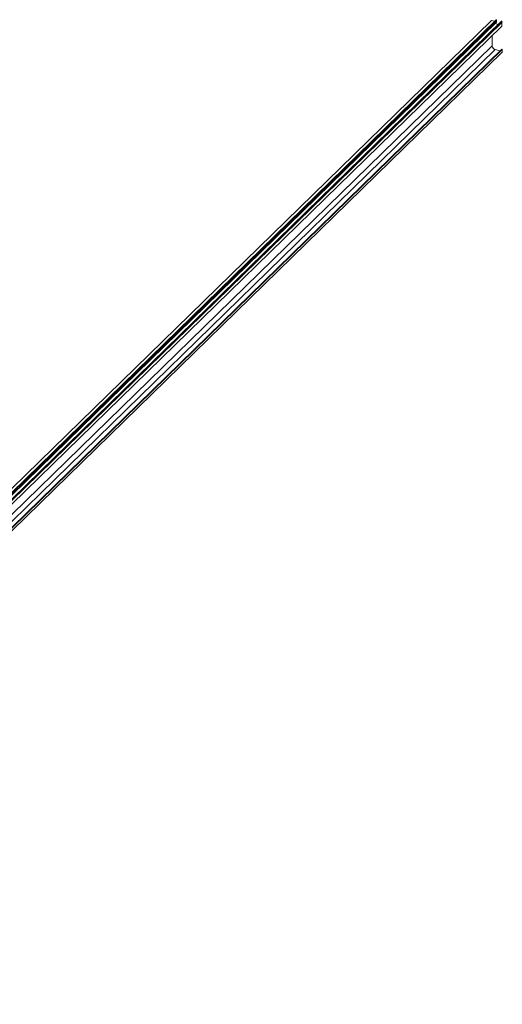
# Model space of a CAD drawing. Units: millimetres. Extents: x 500 to 29200, y 500 to 20500.
# Drawn here: x 21890 to 23275, y 5776 to 8602 of the extents above; entities that cross this region are included whole.
import ezdxf

# ---------------------------------------------------------------- set-up
doc = ezdxf.new("R2010")
doc.units = ezdxf.units.MM
doc.header["$LTSCALE"] = 100

msp = doc.modelspace()

# ---------------------------------------------------------------- linework, layer by layer
at = {"color": 7, "linetype": 'Continuous', "lineweight": 15}
for p, q in [((23244.1, 8599.6), (20443.9, 5866.5)), ((20444.1, 5866.6), (23244.3, 8599.6)), ((23257.2, 8601.5), (20457, 5868.4)), ((20457.8, 5865.9), (23258, 8599)), ((20457.9, 5867.5), (23258.1, 8600.5)), ((20457.9, 5861.3), (23258.1, 8594.4)), ((20458, 5865.6), (23258.1, 8598.7)), ((20458, 5861.5), (23258.1, 8594.5)), ((23272.6, 8597.3), (20472.4, 5864.2)), ((20473.4, 5863.9), (23273.5, 8596.9)), ((20473.6, 5860.9), (23273.8, 8593.9)), ((20473.6, 5860.8), (23273.7, 8593.8)), ((20474, 5862.5), (23274.2, 8595.6)), ((20474, 5862.3), (23274.2, 8595.3)), ((23252.9, 8597.3), (23244.3, 8599.6)), ((23258, 8599), (23258, 8600.4)), ((23258.1, 8594.5), (23258.1, 8598.7)), ((23274.2, 8595.6), (23273.5, 8596.9)), ((23273.6, 8583.4), (23273.6, 8593.7)), ((23273.8, 8593.9), (23273.8, 8594.9)), ((20473.4, 5850.4), (23273.6, 8583.4)), ((23263.1, 8588), (23254.1, 8590.5)), ((23245.8, 8526.8), (23245.8, 8556.3)), ((20445.7, 5793.7), (23245.8, 8526.8)), ((20454.5, 5782.7), (23254.7, 8515.8)), ((23273.3, 8516.6), (20473.1, 5783.5)), ((20473.3, 5783.5), (23273.5, 8516.6)), ((20474.6, 5783.2), (23274.8, 8516.2)), ((20474.8, 5775.6), (23275, 8508.6)), ((20474.9, 5782.9), (23275, 8516)), ((20474.9, 5775.7), (23275, 8508.8)), ((23268.6, 8512), (23254.7, 8515.8)), ((23274.8, 8516.2), (23273.5, 8516.6)), ((23275, 8508.8), (23275, 8516))]:
    msp.add_line(p, q, dxfattribs=at)
at = {"color": 7, "linetype": 'Continuous', "lineweight": 15, "flags": 128}
for points in [[(23258.1, 8600.5), (23258.1, 8600.6), (23258.2, 8600.8), (23258.2, 8601), (23258.1, 8601.2), (23257.9, 8601.4), (23257.7, 8601.5), (23257.5, 8601.6), (23257.3, 8601.5), (23257.2, 8601.5)], [(23273.5, 8596.9), (23273.4, 8597.1), (23273.2, 8597.3), (23273, 8597.4), (23272.8, 8597.4), (23272.6, 8597.3), (23272.6, 8597.3)]]:
    msp.add_lwpolyline(points, dxfattribs=at)
at = {"color": 7, "linetype": 'Continuous', "lineweight": 15}
for centre, radius, start, end in [((23244.2, 8599.4), 0.176, 71.1228, 131.7873), ((23257.8, 8598.7), 0.303, 3.2992, 65.5621), ((23258, 8594.5), 0.161, 315.3545, 1.9113), ((23273.6, 8593.9), 0.163, 315.5583, 1.7074), ((23274, 8595.5), 0.194, 319.0509, 30.0875), ((23258, 8527.5), 12.1, 183.3916, 254.3338), ((23273.4, 8516.4), 0.176, 71.1228, 131.7873), ((23274.7, 8515.9), 0.304, 3.3916, 74.3338), ((23274.9, 8508.8), 0.161, 315.3545, 1.9113)]:
    msp.add_arc(centre, radius, start, end, dxfattribs=at)

doc.saveas('drawing.dxf')
